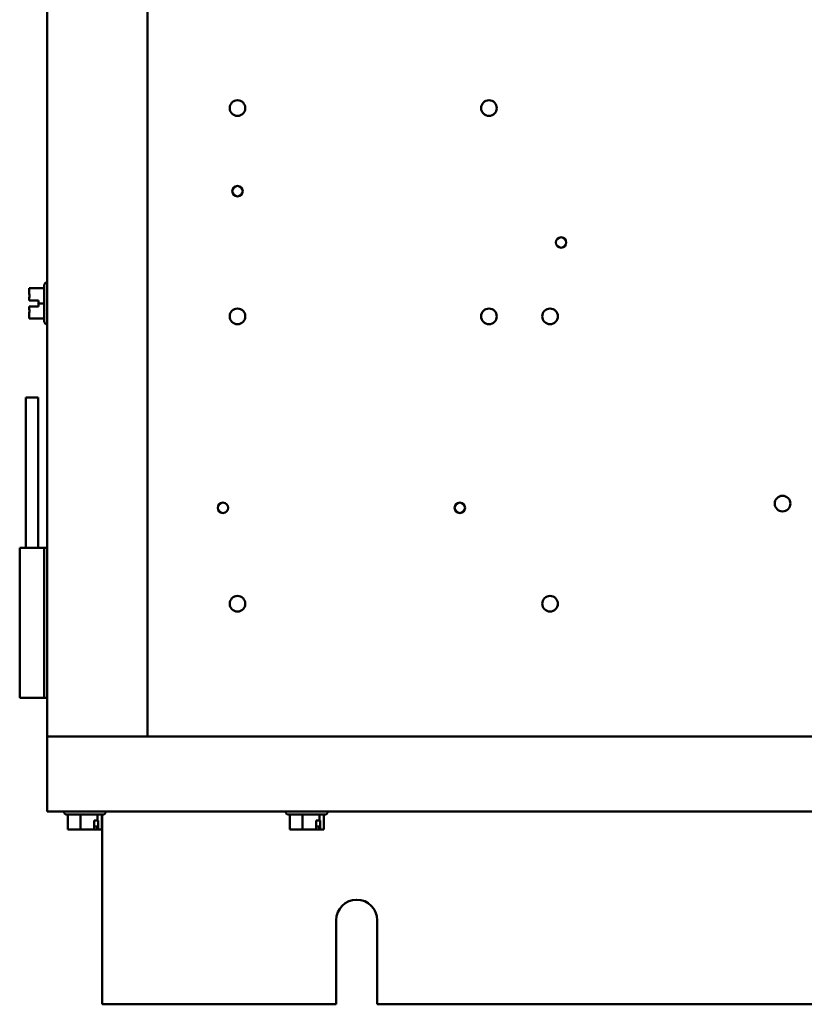
# Model space of a CAD drawing. Units: inches. Extents: x 2 to 86, y 1 to 67.
# Drawn here: x 57.7 to 62.2, y 18.1 to 23.7 of the extents above; entities that cross this region are included whole.
import ezdxf

# ---------------------------------------------------------------- set-up
doc = ezdxf.new("R2010")
doc.units = ezdxf.units.IN
doc.header["$LTSCALE"] = 4
doc.header["$MEASUREMENT"] = 0
doc.layers.add('Visible (ANSI)', color=7, linetype='Continuous', lineweight=50)

msp = doc.modelspace()

# ---------------------------------------------------------------- linework, layer by layer
at = {"layer": 'Visible (ANSI)'}
for p, q in [((57.9028, 19.5906), (57.9028, 48.5331)), ((58.4743, 19.5906), (58.4743, 48.5331)), ((57.8851, 22.149), (57.8006, 22.149)), ((57.8006, 22.149), (57.8006, 22.149)), ((57.8006, 22.149), (57.8006, 22.1489)), ((57.8006, 22.1489), (57.8006, 22.1489)), ((57.8851, 22.1489), (57.8006, 22.1489)), ((57.8006, 22.1489), (57.8006, 22.121)), ((57.8851, 21.9593), (57.8851, 22.1644)), ((57.9023, 22.1816), (57.9028, 22.1816)), ((57.8006, 22.0896), (57.8006, 22.0789)), ((57.8006, 22.0789), (57.852, 22.0789)), ((57.8006, 22.0448), (57.8006, 22.0446)), ((57.8006, 22.0448), (57.852, 22.0448)), ((57.8006, 22.0448), (57.8006, 22.0448)), ((57.8006, 22.0446), (57.8006, 22.0446)), ((57.852, 22.0446), (57.8006, 22.0446)), ((57.8006, 22.0446), (57.8006, 22.0339)), ((57.8063, 22.0448), (57.8177, 22.0448)), ((57.8177, 22.0446), (57.8063, 22.0446)), ((57.8177, 22.0448), (57.8177, 22.0446)), ((57.852, 22.0789), (57.852, 22.0618)), ((57.852, 22.0618), (57.852, 22.0446)), ((57.8851, 22.0618), (57.852, 22.0618)), ((57.8006, 22.0026), (57.8006, 21.9748)), ((57.8851, 21.9748), (57.8006, 21.9748)), ((57.9023, 21.9422), (57.9028, 21.9422)), ((57.78, 21.5247), (57.8514, 21.5247)), ((57.78, 20.6676), (57.78, 21.5247)), ((57.8514, 20.6676), (57.8514, 21.5247)), ((57.7457, 20.6676), (57.8857, 20.6676)), ((57.7457, 19.8104), (57.7457, 20.6676)), ((57.8857, 19.8104), (57.8857, 20.6676)), ((57.8943, 20.6676), (57.8857, 20.6676)), ((57.8943, 20.6676), (57.9028, 20.6676)), ((57.8857, 19.8104), (57.7457, 19.8104)), ((57.8857, 19.8104), (57.8943, 19.8104)), ((57.9028, 19.8104), (57.8943, 19.8104)), ((57.9028, 19.5906), (67.7194, 19.5906)), ((57.9028, 19.2474), (57.9028, 19.5906)), ((57.9028, 19.2474), (57.9028, 19.162)), ((57.9028, 19.162), (67.7194, 19.162)), ((57.9974, 19.1615), (57.9974, 19.162)), ((58.2368, 19.1615), (58.2368, 19.162)), ((59.2631, 19.1615), (59.2631, 19.162)), ((59.5026, 19.1615), (59.5026, 19.162)), ((58.2197, 19.1443), (58.0146, 19.1443)), ((58.0204, 19.1443), (58.0204, 19.0598)), ((58.0924, 19.1443), (58.0924, 19.0598)), ((58.1701, 19.0598), (58.1701, 19.1112)), ((58.1701, 19.1112), (58.1891, 19.1112)), ((58.1891, 19.1443), (58.1891, 19.1112)), ((58.1891, 19.1112), (58.194, 19.1112)), ((58.194, 19.1112), (58.194, 19.0598)), ((58.2139, 19.1443), (58.2139, 19.0598)), ((58.2166, 18.0619), (58.2166, 19.1443)), ((59.4854, 19.1443), (59.2803, 19.1443)), ((59.2861, 19.1443), (59.2861, 19.0598)), ((59.3581, 19.1443), (59.3581, 19.0598)), ((59.4358, 19.0598), (59.4358, 19.1112)), ((59.4358, 19.1112), (59.4548, 19.1112)), ((59.4548, 19.1443), (59.4548, 19.1112)), ((59.4548, 19.1112), (59.4597, 19.1112)), ((59.4597, 19.1112), (59.4597, 19.0598)), ((59.4796, 19.1443), (59.4796, 19.0598)), ((58.0204, 19.0598), (58.0434, 19.0598)), ((58.0642, 19.0598), (58.0642, 19.0599)), ((58.0666, 19.0598), (58.0642, 19.0598)), ((58.0666, 19.0598), (58.0694, 19.0598)), ((58.0694, 19.0598), (58.0924, 19.0598)), ((58.0924, 19.0598), (58.1233, 19.0598)), ((58.1233, 19.0598), (58.1582, 19.0598)), ((58.1582, 19.0598), (58.1701, 19.0598)), ((58.1701, 19.0769), (58.1874, 19.0769)), ((58.1874, 19.0769), (58.1874, 19.0655)), ((58.1909, 19.0598), (58.1916, 19.0598)), ((58.194, 19.0598), (58.1916, 19.0598)), ((58.194, 19.0598), (58.197, 19.0598)), ((58.197, 19.0598), (58.206, 19.0598)), ((58.206, 19.0598), (58.2139, 19.0598)), ((59.2861, 19.0598), (59.3091, 19.0598)), ((59.3299, 19.0598), (59.3299, 19.0599)), ((59.3323, 19.0598), (59.3299, 19.0598)), ((59.3323, 19.0598), (59.3351, 19.0598)), ((59.3351, 19.0598), (59.3581, 19.0598)), ((59.3581, 19.0598), (59.389, 19.0598)), ((59.389, 19.0598), (59.4239, 19.0598)), ((59.4239, 19.0598), (59.4358, 19.0598)), ((59.4358, 19.0769), (59.4531, 19.0769)), ((59.4531, 19.0769), (59.4531, 19.0655)), ((59.4566, 19.0598), (59.4573, 19.0598)), ((59.4597, 19.0598), (59.4573, 19.0598)), ((59.4597, 19.0598), (59.4628, 19.0598)), ((59.4628, 19.0598), (59.4717, 19.0598)), ((59.4717, 19.0598), (59.4796, 19.0598)), ((59.5508, 18.0619), (59.5508, 18.5419)), ((59.7851, 18.5419), (59.7851, 18.0619)), ((59.5508, 18.0619), (58.2166, 18.0619)), ((65.8366, 18.0619), (59.7851, 18.0619))]:
    msp.add_line(p, q, dxfattribs=at)
for centre, radius in [((58.988, 23.1759), 0.0446), ((60.4223, 23.1759), 0.0446), ((58.988, 22.7019), 0.0297), ((60.8333, 22.4093), 0.0297), ((58.988, 21.9876), 0.0446), ((60.4223, 21.9876), 0.0446), ((60.7708, 21.9876), 0.0446), ((62.0966, 20.919), 0.0446), ((58.9051, 20.895), 0.0297), ((60.2559, 20.895), 0.0297), ((58.988, 20.3476), 0.0446), ((60.7708, 20.3476), 0.0446)]:
    msp.add_circle(centre, radius, dxfattribs=at)
for centre, radius, start, end in [((57.9023, 22.1644), 0.0171, 90, 180), ((57.9023, 21.9593), 0.0171, 180, 270), ((58.0146, 19.1615), 0.0171, 180, 270), ((58.2197, 19.1615), 0.0171, 270, 0), ((59.2803, 19.1615), 0.0171, 180, 270), ((59.4854, 19.1615), 0.0171, 270, 0), ((59.668, 18.5419), 0.1171, 0, 180)]:
    msp.add_arc(centre, radius, start, end, dxfattribs=at)
for points, knots in [([(57.8006, 22.1489), (57.8006, 22.1489), (57.8006, 22.1489), (57.8007, 22.1489), (57.8009, 22.1489), (57.8009, 22.1489), (57.8009, 22.1489), (57.8007, 22.1489), (57.8006, 22.1489), (57.8006, 22.1489), (57.8006, 22.149)], [0.5840084, 0.5840084, 0.5840084, 0.5840084, 0.6066591, 0.6066591, 0.6595764, 0.6595764, 0.6595764, 0.7124936, 0.7124936, 0.7351443, 0.7351443, 0.7351443, 0.7351443]), ([(57.8006, 22.0896), (57.8006, 22.0911), (57.8006, 22.0928), (57.8007, 22.0977), (57.8009, 22.1019), (57.8009, 22.1053), (57.8009, 22.1087), (57.8007, 22.1129), (57.8006, 22.1178), (57.8006, 22.1196), (57.8006, 22.121)], [0.5840084, 0.5840084, 0.5840084, 0.5840084, 0.6066591, 0.6066591, 0.6595764, 0.6595764, 0.6595764, 0.7124936, 0.7124936, 0.7351443, 0.7351443, 0.7351443, 0.7351443]), ([(57.8009, 22.1054), (57.8009, 22.102), (57.8007, 22.0979), (57.8006, 22.093), (57.8006, 22.0913), (57.8006, 22.0898)], [0.66003876, 0.66003876, 0.66003876, 0.66003876, 0.71249359, 0.71249359, 0.73514432, 0.73514432, 0.73514432, 0.73514432]), ([(57.8063, 22.0448), (57.8056, 22.0448), (57.8048, 22.0448), (57.8035, 22.0448), (57.8028, 22.0448), (57.8017, 22.0448), (57.8013, 22.0448), (57.8007, 22.0448), (57.8006, 22.0448), (57.8006, 22.0448)], [0.07595608, 0.07595608, 0.07595608, 0.07595608, 0.0852977, 0.0852977, 0.09474337, 0.09474337, 0.10430681, 0.10430681, 0.11395453, 0.11395453, 0.11395453, 0.11395453]), ([(57.8006, 22.0446), (57.8006, 22.0446), (57.8007, 22.0446), (57.8013, 22.0446), (57.8017, 22.0446), (57.8028, 22.0446), (57.8035, 22.0446), (57.8048, 22.0446), (57.8056, 22.0446), (57.8063, 22.0446)], [0.03795763, 0.03795763, 0.03795763, 0.03795763, 0.04760535, 0.04760535, 0.05716879, 0.05716879, 0.06661446, 0.06661446, 0.07595608, 0.07595608, 0.07595608, 0.07595608]), ([(57.8006, 22.0026), (57.8006, 22.004), (57.8006, 22.0058), (57.8007, 22.0107), (57.8009, 22.0148), (57.8009, 22.0183), (57.8009, 22.0217), (57.8007, 22.0258), (57.8006, 22.0307), (57.8006, 22.0325), (57.8006, 22.0339)], [0.5840084, 0.5840084, 0.5840084, 0.5840084, 0.6066591, 0.6066591, 0.6595764, 0.6595764, 0.6595764, 0.7124936, 0.7124936, 0.7351443, 0.7351443, 0.7351443, 0.7351443]), ([(57.8009, 22.0183), (57.8009, 22.0149), (57.8007, 22.0108), (57.8006, 22.006), (57.8006, 22.0042), (57.8006, 22.0027)], [0.66003876, 0.66003876, 0.66003876, 0.66003876, 0.71249359, 0.71249359, 0.73514432, 0.73514432, 0.73514432, 0.73514432]), ([(58.0694, 19.0598), (58.0681, 19.0598), (58.0667, 19.0598), (58.0626, 19.0599), (58.0592, 19.0601), (58.0564, 19.0601), (58.0535, 19.0601), (58.0501, 19.0599), (58.0461, 19.0598), (58.0446, 19.0598), (58.0434, 19.0598)], [0.5840084, 0.5840084, 0.5840084, 0.5840084, 0.6066591, 0.6066591, 0.6595764, 0.6595764, 0.6595764, 0.7124936, 0.7124936, 0.7351443, 0.7351443, 0.7351443, 0.7351443]), ([(58.1582, 19.0598), (58.1566, 19.0598), (58.1546, 19.0598), (58.1492, 19.0599), (58.1446, 19.0601), (58.1408, 19.0601), (58.1369, 19.0601), (58.1324, 19.0599), (58.1269, 19.0598), (58.1249, 19.0598), (58.1233, 19.0598)], [0.5840084, 0.5840084, 0.5840084, 0.5840084, 0.6066591, 0.6066591, 0.6595764, 0.6595764, 0.6595764, 0.7124936, 0.7124936, 0.7351443, 0.7351443, 0.7351443, 0.7351443]), ([(58.1701, 19.0599), (58.1726, 19.06), (58.1755, 19.0601), (58.1779, 19.0601), (58.1807, 19.0601), (58.1841, 19.0599), (58.1882, 19.0598), (58.1897, 19.0598), (58.1909, 19.0598)], [0.6143784, 0.6143784, 0.6143784, 0.6143784, 0.6595764, 0.6595764, 0.6595764, 0.7124936, 0.7124936, 0.7351443, 0.7351443, 0.7351443, 0.7351443]), ([(58.1916, 19.0598), (58.1911, 19.0598), (58.1905, 19.0599), (58.1895, 19.0605), (58.189, 19.0609), (58.1883, 19.0619), (58.1879, 19.0626), (58.1875, 19.0639), (58.1874, 19.0648), (58.1874, 19.0655)], [0.03795763, 0.03795763, 0.03795763, 0.03795763, 0.04760535, 0.04760535, 0.05716879, 0.05716879, 0.06661446, 0.06661446, 0.07595608, 0.07595608, 0.07595608, 0.07595608]), ([(58.206, 19.0598), (58.2056, 19.0598), (58.2051, 19.0598), (58.2037, 19.0599), (58.2025, 19.0601), (58.2015, 19.0601), (58.2005, 19.0601), (58.1994, 19.0599), (58.198, 19.0598), (58.1975, 19.0598), (58.197, 19.0598)], [0.5840084, 0.5840084, 0.5840084, 0.5840084, 0.6066591, 0.6066591, 0.6595764, 0.6595764, 0.6595764, 0.7124936, 0.7124936, 0.7351443, 0.7351443, 0.7351443, 0.7351443]), ([(59.3351, 19.0598), (59.3339, 19.0598), (59.3324, 19.0598), (59.3283, 19.0599), (59.3249, 19.0601), (59.3221, 19.0601), (59.3192, 19.0601), (59.3158, 19.0599), (59.3118, 19.0598), (59.3103, 19.0598), (59.3091, 19.0598)], [0.5840084, 0.5840084, 0.5840084, 0.5840084, 0.6066591, 0.6066591, 0.6595764, 0.6595764, 0.6595764, 0.7124936, 0.7124936, 0.7351443, 0.7351443, 0.7351443, 0.7351443]), ([(59.4239, 19.0598), (59.4223, 19.0598), (59.4203, 19.0598), (59.4149, 19.0599), (59.4103, 19.0601), (59.4065, 19.0601), (59.4026, 19.0601), (59.3981, 19.0599), (59.3926, 19.0598), (59.3907, 19.0598), (59.389, 19.0598)], [0.5840084, 0.5840084, 0.5840084, 0.5840084, 0.6066591, 0.6066591, 0.6595764, 0.6595764, 0.6595764, 0.7124936, 0.7124936, 0.7351443, 0.7351443, 0.7351443, 0.7351443]), ([(59.4358, 19.0599), (59.4383, 19.06), (59.4412, 19.0601), (59.4436, 19.0601), (59.4464, 19.0601), (59.4499, 19.0599), (59.4539, 19.0598), (59.4554, 19.0598), (59.4566, 19.0598)], [0.6143784, 0.6143784, 0.6143784, 0.6143784, 0.6595764, 0.6595764, 0.6595764, 0.7124936, 0.7124936, 0.7351443, 0.7351443, 0.7351443, 0.7351443]), ([(59.4573, 19.0598), (59.4568, 19.0598), (59.4562, 19.0599), (59.4552, 19.0605), (59.4547, 19.0609), (59.454, 19.0619), (59.4536, 19.0626), (59.4532, 19.0639), (59.4531, 19.0648), (59.4531, 19.0655)], [0.03795763, 0.03795763, 0.03795763, 0.03795763, 0.04760535, 0.04760535, 0.05716879, 0.05716879, 0.06661446, 0.06661446, 0.07595608, 0.07595608, 0.07595608, 0.07595608]), ([(59.4717, 19.0598), (59.4713, 19.0598), (59.4708, 19.0598), (59.4694, 19.0599), (59.4682, 19.0601), (59.4672, 19.0601), (59.4662, 19.0601), (59.4651, 19.0599), (59.4637, 19.0598), (59.4632, 19.0598), (59.4628, 19.0598)], [0.5840084, 0.5840084, 0.5840084, 0.5840084, 0.6066591, 0.6066591, 0.6595764, 0.6595764, 0.6595764, 0.7124936, 0.7124936, 0.7351443, 0.7351443, 0.7351443, 0.7351443])]:
    msp.add_open_spline(points, degree=3, knots=knots, dxfattribs=at)
for points in [[(58.067, 19.0598), (58.0669, 19.0598), (58.0667, 19.0598), (58.0666, 19.0598)], [(59.3328, 19.0598), (59.3326, 19.0598), (59.3325, 19.0598), (59.3323, 19.0598)]]:
    msp.add_open_spline(points, degree=3, dxfattribs=at)

doc.saveas('drawing.dxf')
